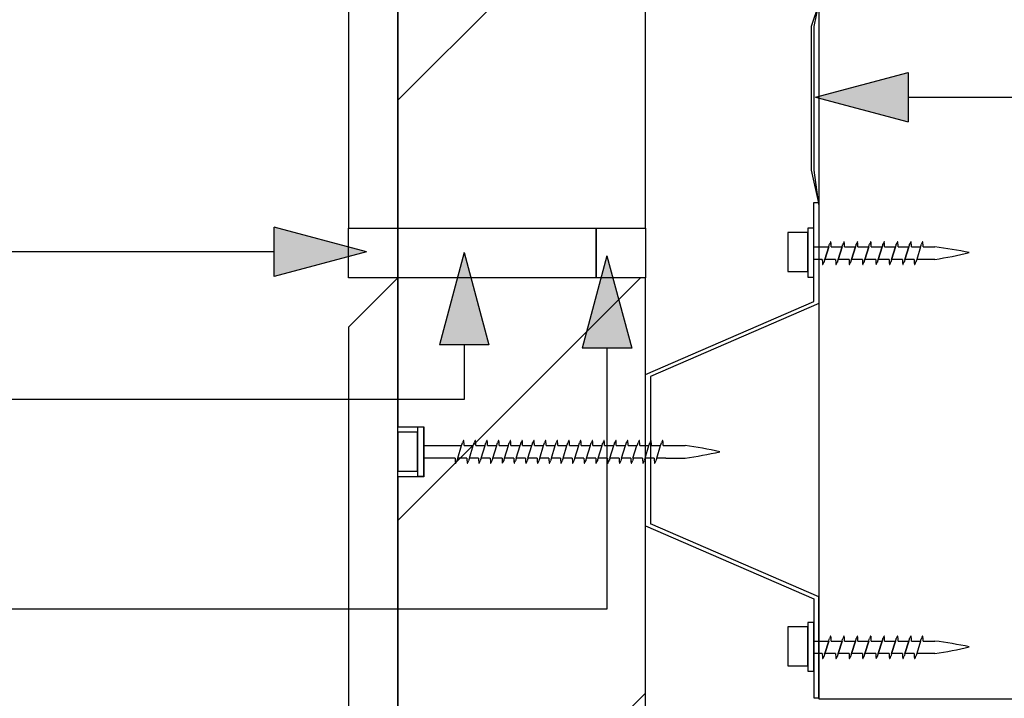
# Model space of a CAD drawing. Extents: x 10574 to 764340, y 22466 to 26450.
# Drawn here: x 611695 to 611894, y 22832 to 22969 of the extents above; entities that cross this region are included whole.
import ezdxf

# ---------------------------------------------------------------- set-up
doc = ezdxf.new("R2010")
doc.units = 0
doc.header["$MEASUREMENT"] = 0
doc.layers.add('CSR', color=7, linetype='Continuous')
doc.layers.add('CSR LABLES', color=7, linetype='Continuous')
pattern_1 = [(45, (599849.374, 0), (-42.42641, 42.42641), [])]

# ---------------------------------------------------------------- blocks, each defined once
blk = doc.blocks.new('Slab_111_2', base_point=(611856.45, 22832.07))
at = {"layer": 'CSR', "linetype": 'Continuous', "flags": 128}
blk.add_lwpolyline([(611856.45, 22832.07), (611946.45, 22832.07), (611946.45, 23087.07), (611877.6, 23087.07), (611869.79, 23106.23), (611863.1, 23067.91), (611856.45, 23084.25)], close=True, dxfattribs=at)
blk = doc.blocks.new('Slab_116_2', base_point=(611771.45, 23087.07))
at = {"layer": 'CSR', "linetype": 'Continuous'}
h = blk.add_hatch(dxfattribs=at)
h.set_pattern_fill('STUD_0002', color=256, style=0, pattern_type=2)
h.set_pattern_definition(pattern_1)
h.paths.add_polyline_path([(611771.45, 23087.07), (611771.45, 23027.11), (611776.69, 23027.11), (611776.69, 23017.02), (611771.45, 23017.02), (611771.45, 22927.07), (611821.45, 22927.07), (611821.45, 23087.07)], flags=0)
at = {"layer": 'CSR', "linetype": 'Continuous', "flags": 128}
blk.add_lwpolyline([(611771.45, 23087.07), (611771.45, 23027.11), (611776.69, 23027.11), (611776.69, 23017.02), (611771.45, 23017.02), (611771.45, 22927.07), (611821.45, 22927.07), (611821.45, 23087.07)], close=True, dxfattribs=at)
blk = doc.blocks.new('Slab_117_2', base_point=(611821.45, 22917.07))
at = {"layer": 'CSR', "linetype": 'Continuous'}
h = blk.add_hatch(dxfattribs=at)
h.set_pattern_fill('STUD_0002', color=256, style=0, pattern_type=2)
h.set_pattern_definition(pattern_1)
h.paths.add_polyline_path([(611821.45, 22917.07), (611771.45, 22917.07), (611771.45, 22886.99), (611776.69, 22886.99), (611776.69, 22876.9), (611771.45, 22876.9), (611771.45, 22719.72), (611776.69, 22719.72), (611776.69, 22709.63), (611771.45, 22709.63), (611771.45, 22617.07), (611821.45, 22621.44)], flags=0)
at = {"layer": 'CSR', "linetype": 'Continuous', "flags": 128}
blk.add_lwpolyline([(611821.45, 22917.07), (611771.45, 22917.07), (611771.45, 22886.99), (611776.69, 22886.99), (611776.69, 22876.9), (611771.45, 22876.9), (611771.45, 22719.72), (611776.69, 22719.72), (611776.69, 22709.63), (611771.45, 22709.63), (611771.45, 22617.07), (611821.45, 22621.44)], close=True, dxfattribs=at)
blk = doc.blocks.new('Slab_118_2', base_point=(611821.45, 22917.07))
at = {"layer": 'CSR', "linetype": 'Continuous', "flags": 128}
blk.add_lwpolyline([(611821.45, 22917.07), (611811.45, 22917.07), (611811.45, 22927.07), (611821.45, 22927.07)], close=True, dxfattribs=at)
blk = doc.blocks.new('Slab_119_2', base_point=(611811.45, 22917.07))
at = {"layer": 'CSR', "linetype": 'Continuous', "flags": 128}
blk.add_lwpolyline([(611811.45, 22917.07), (611771.45, 22917.07), (611771.45, 22927.07), (611811.45, 22927.07)], close=True, dxfattribs=at)
blk = doc.blocks.new('Slab_120_2', base_point=(611771.45, 22917.07))
at = {"layer": 'CSR', "linetype": 'Continuous', "flags": 128}
blk.add_lwpolyline([(611771.45, 22917.07), (611761.45, 22917.07), (611761.45, 22927.07), (611771.45, 22927.07)], close=True, dxfattribs=at)
blk = doc.blocks.new('Slab_121_2', base_point=(611771.45, 23087.07))
at = {"layer": 'CSR', "linetype": 'Continuous', "flags": 128}
blk.add_lwpolyline([(611771.45, 23087.07), (611761.45, 23087.07), (611761.45, 22927.07), (611771.45, 22927.07)], close=True, dxfattribs=at)
blk = doc.blocks.new('Slab_122_2', base_point=(611821.45, 22621.44))
at = {"layer": 'CSR', "linetype": 'Continuous', "flags": 128}
blk.add_lwpolyline([(611821.45, 22621.44), (611771.45, 22617.07), (611771.45, 22917.07), (611761.45, 22907.08), (611761.45, 22608.31), (611821.45, 22613.56)], close=True, dxfattribs=at)
blk = doc.blocks.new('Slab_132_2', base_point=(611854.91, 22938.81))
at = {"layer": 'CSR', "linetype": 'Continuous', "flags": 128}
blk.add_lwpolyline([(611854.91, 22938.81), (611856.45, 22931.9), (611855.51, 22938.81), (611855.51, 22967.8), (611856.45, 22972.39), (611854.91, 22967.8)], close=True, dxfattribs=at)
blk = doc.blocks.new('PolyLine_52_2', base_point=(611813.65, 22921.52))
at = {"layer": 'CSR LABLES', "linetype": 'Continuous'}
blk.add_hatch(color=256, dxfattribs=at).paths.add_polyline_path([(611813.65, 22921.52), (611818.65, 22902.86), (611808.65, 22902.86)], flags=0)
for p, q in [((611813.65, 22921.52), (611808.65, 22902.86)), ((611813.65, 22921.52), (611818.65, 22902.86)), ((611818.65, 22902.86), (611808.65, 22902.86))]:
    blk.add_line(p, q, dxfattribs=at)
at = {"layer": 'CSR LABLES', "linetype": 'Continuous', "flags": 128}
blk.add_lwpolyline([(611813.65, 22902.86), (611813.65, 22850.17), (611478.85, 22850.17)], dxfattribs=at)
blk = doc.blocks.new('PolyLine_53_2', base_point=(611784.84, 22922.21))
at = {"layer": 'CSR LABLES', "linetype": 'Continuous'}
blk.add_hatch(color=256, dxfattribs=at).paths.add_polyline_path([(611784.84, 22922.21), (611789.84, 22903.55), (611779.84, 22903.55)], flags=0)
for p, q in [((611784.84, 22922.21), (611779.84, 22903.55)), ((611784.84, 22922.21), (611789.84, 22903.55)), ((611789.84, 22903.55), (611779.84, 22903.55))]:
    blk.add_line(p, q, dxfattribs=at)
at = {"layer": 'CSR LABLES', "linetype": 'Continuous', "flags": 128}
blk.add_lwpolyline([(611784.84, 22903.55), (611784.84, 22892.49), (611486.76, 22892.49)], dxfattribs=at)
blk = doc.blocks.new('PolyLine_54_2', base_point=(611765.12, 22922.32))
at = {"layer": 'CSR LABLES', "linetype": 'Continuous'}
blk.add_hatch(color=256, dxfattribs=at).paths.add_polyline_path([(611765.12, 22922.32), (611746.46, 22917.32), (611746.46, 22927.32)], flags=0)
for p, q in [((611765.12, 22922.32), (611746.46, 22927.32)), ((611746.46, 22917.32), (611746.46, 22927.32)), ((611765.12, 22922.32), (611746.46, 22917.32))]:
    blk.add_line(p, q, dxfattribs=at)
at = {"layer": 'CSR LABLES', "linetype": 'Continuous', "flags": 128}
blk.add_lwpolyline([(611746.46, 22922.32), (611728.66, 22922.32), (611523.1, 22922.32)], dxfattribs=at)
blk = doc.blocks.new('PolyLine_63_2', base_point=(611855.79, 22953.57))
at = {"layer": 'CSR LABLES', "linetype": 'Continuous'}
blk.add_hatch(color=256, dxfattribs=at).paths.add_polyline_path([(611855.79, 22953.57), (611874.45, 22958.57), (611874.45, 22948.57)], flags=0)
for p, q in [((611855.79, 22953.57), (611874.45, 22958.57)), ((611874.45, 22958.57), (611874.45, 22948.57)), ((611855.79, 22953.57), (611874.45, 22948.57))]:
    blk.add_line(p, q, dxfattribs=at)
at = {"layer": 'CSR LABLES', "linetype": 'Continuous', "flags": 128}
blk.add_lwpolyline([(611874.45, 22953.57), (611901.35, 22953.57), (612024.87, 22953.57)], dxfattribs=at)

msp = doc.modelspace()

# ---------------------------------------------------------------- linework, layer by layer
at = {"layer": 'CSR', "linetype": 'Continuous'}
for p, q in [((611855.45, 22932.27), (611856.45, 22932.27)), ((611855.45, 22912.27), (611855.45, 22932.27)), ((611856.45, 22932.27), (611856.45, 22911.86)), ((611850.21, 22926.22), (611850.21, 22918.36)), ((611854.2, 22926.22), (611850.21, 22926.22)), ((611855.45, 22927.11), (611854.2, 22927.11)), ((611854.2, 22927.11), (611854.2, 22917.23)), ((611854.2, 22918.36), (611854.2, 22926.22)), ((611855.45, 22917.23), (611855.45, 22927.11)), ((611855.45, 22920.8), (611855.45, 22923.34)), ((611855.45, 22923.34), (611858.44, 22923.34)), ((611857.65, 22920.8), (611858.44, 22923.34)), ((611858.44, 22923.34), (611857.65, 22920.8)), ((611858.44, 22923.34), (611858.55, 22923.7)), ((611858.55, 22923.7), (611858.59, 22923.85)), ((611858.94, 22923.34), (611861.13, 22923.34)), ((611861.13, 22923.34), (611860.34, 22920.8)), ((611860.34, 22920.8), (611861.13, 22923.34)), ((611861.13, 22923.34), (611861.24, 22923.7)), ((611861.24, 22923.7), (611861.29, 22923.85)), ((611861.64, 22923.34), (611863.83, 22923.34)), ((611863.83, 22923.34), (611863.04, 22920.8)), ((611863.04, 22920.8), (611863.83, 22923.34)), ((611863.83, 22923.34), (611863.94, 22923.7)), ((611863.94, 22923.7), (611863.98, 22923.85)), ((611864.33, 22923.34), (611866.52, 22923.34)), ((611866.52, 22923.34), (611865.73, 22920.8)), ((611865.73, 22920.8), (611866.52, 22923.34)), ((611866.52, 22923.34), (611866.63, 22923.7)), ((611866.63, 22923.7), (611866.68, 22923.85)), ((611867.02, 22923.34), (611869.21, 22923.34)), ((611869.21, 22923.34), (611868.43, 22920.8)), ((611868.43, 22920.8), (611869.21, 22923.34)), ((611869.21, 22923.34), (611869.33, 22923.7)), ((611869.33, 22923.7), (611869.37, 22923.85)), ((611869.72, 22923.34), (611871.92, 22923.34)), ((611871.92, 22923.34), (611871.13, 22920.8)), ((611871.13, 22920.8), (611871.92, 22923.34)), ((611871.92, 22923.34), (611872.03, 22923.7)), ((611872.03, 22923.7), (611872.08, 22923.85)), ((611872.42, 22923.34), (611874.61, 22923.34)), ((611873.83, 22920.8), (611874.61, 22923.34)), ((611874.61, 22923.34), (611873.83, 22920.8)), ((611874.61, 22923.34), (611874.73, 22923.7)), ((611874.73, 22923.7), (611874.77, 22923.85)), ((611875.12, 22923.34), (611876.98, 22923.34)), ((611876.98, 22923.34), (611876.19, 22920.8)), ((611876.98, 22923.34), (611877.09, 22923.7)), ((611877.09, 22923.7), (611877.14, 22923.85)), ((611877.48, 22923.34), (611879.84, 22923.34)), ((611857.14, 22920.8), (611855.45, 22920.8)), ((611857.53, 22920.42), (611857.48, 22920.27)), ((611857.65, 22920.8), (611857.53, 22920.42)), ((611859.83, 22920.8), (611857.65, 22920.8)), ((611860.23, 22920.42), (611860.18, 22920.27)), ((611860.34, 22920.8), (611860.23, 22920.42)), ((611862.53, 22920.8), (611860.34, 22920.8)), ((611862.92, 22920.42), (611862.87, 22920.27)), ((611863.04, 22920.8), (611862.92, 22920.42)), ((611865.22, 22920.8), (611863.04, 22920.8)), ((611865.62, 22920.42), (611865.57, 22920.27)), ((611865.73, 22920.8), (611865.62, 22920.42)), ((611867.92, 22920.8), (611865.73, 22920.8)), ((611868.31, 22920.42), (611868.26, 22920.27)), ((611868.43, 22920.8), (611868.31, 22920.42)), ((611870.62, 22920.8), (611868.43, 22920.8)), ((611871.02, 22920.42), (611870.97, 22920.27)), ((611871.13, 22920.8), (611871.02, 22920.42)), ((611873.32, 22920.8), (611871.13, 22920.8)), ((611873.71, 22920.42), (611873.66, 22920.27)), ((611873.83, 22920.8), (611873.71, 22920.42)), ((611875.68, 22920.8), (611873.83, 22920.8)), ((611876.08, 22920.42), (611876.03, 22920.27)), ((611876.19, 22920.8), (611876.08, 22920.42)), ((611879.84, 22920.8), (611876.19, 22920.8)), ((611850.21, 22918.36), (611854.2, 22918.36)), ((611821.45, 22917.07), (611761.45, 22917.07)), ((611854.2, 22917.23), (611855.45, 22917.23)), ((611821.45, 22897.54), (611855.45, 22912.27)), ((611856.45, 22911.86), (611822.45, 22897.13)), ((611821.45, 22882.17), (611821.45, 22897.54)), ((611822.45, 22897.13), (611822.45, 22882.17)), ((611776.69, 22886.89), (611775.44, 22886.89)), ((611775.44, 22886.89), (611775.44, 22877.01)), ((611776.69, 22877.01), (611776.69, 22886.89)), ((611771.45, 22878.02), (611771.45, 22885.88)), ((611775.44, 22885.88), (611771.45, 22885.88)), ((611771.45, 22885.88), (611771.45, 22878.14)), ((611775.44, 22878.14), (611775.44, 22886)), ((611776.69, 22880.7), (611776.69, 22883.24)), ((611776.69, 22883.22), (611776.69, 22880.28)), ((611776.69, 22883.22), (611784.31, 22883.22)), ((611776.69, 22880.58), (611776.69, 22883.12)), ((611783.53, 22880.68), (611784.31, 22883.22)), ((611784.31, 22883.22), (611784.42, 22883.58)), ((611784.42, 22883.58), (611784.47, 22883.73)), ((611784.82, 22883.22), (611786.68, 22883.22)), ((611785.89, 22880.68), (611786.68, 22883.22)), ((611786.68, 22883.22), (611786.79, 22883.58)), ((611786.79, 22883.58), (611786.84, 22883.73)), ((611787.18, 22883.22), (611789.04, 22883.22)), ((611788.25, 22880.68), (611789.04, 22883.22)), ((611789.04, 22883.22), (611789.15, 22883.58)), ((611789.15, 22883.58), (611789.2, 22883.73)), ((611789.55, 22883.22), (611791.4, 22883.22)), ((611790.62, 22880.68), (611791.4, 22883.22)), ((611791.4, 22883.22), (611791.52, 22883.58)), ((611791.52, 22883.58), (611791.56, 22883.73)), ((611791.91, 22883.22), (611793.77, 22883.22)), ((611792.98, 22880.68), (611793.77, 22883.22)), ((611793.77, 22883.22), (611793.88, 22883.58)), ((611793.88, 22883.58), (611793.93, 22883.73)), ((611794.27, 22883.22), (611796.13, 22883.22)), ((611795.35, 22880.68), (611796.13, 22883.22)), ((611796.13, 22883.22), (611796.24, 22883.58)), ((611796.24, 22883.58), (611796.29, 22883.73)), ((611796.64, 22883.22), (611798.5, 22883.22)), ((611797.71, 22880.68), (611798.5, 22883.22)), ((611798.5, 22883.22), (611798.61, 22883.58)), ((611798.61, 22883.58), (611798.66, 22883.73)), ((611799, 22883.22), (611800.86, 22883.22)), ((611800.08, 22880.68), (611800.86, 22883.22)), ((611800.86, 22883.22), (611800.97, 22883.58)), ((611800.97, 22883.58), (611801.02, 22883.73)), ((611801.37, 22883.22), (611803.23, 22883.22)), ((611802.44, 22880.68), (611803.23, 22883.22)), ((611803.23, 22883.22), (611803.34, 22883.58)), ((611803.34, 22883.58), (611803.38, 22883.73)), ((611803.73, 22883.22), (611805.59, 22883.22)), ((611804.79, 22880.68), (611805.58, 22883.22)), ((611805.59, 22883.22), (611805.7, 22883.58)), ((611805.7, 22883.58), (611805.75, 22883.73)), ((611806.09, 22883.22), (611807.95, 22883.22)), ((611807.17, 22880.68), (611807.95, 22883.22)), ((611807.95, 22883.22), (611808.07, 22883.58)), ((611808.07, 22883.58), (611808.11, 22883.73)), ((611808.46, 22883.22), (611810.32, 22883.22)), ((611809.53, 22880.68), (611810.32, 22883.22)), ((611810.32, 22883.22), (611810.43, 22883.58)), ((611810.43, 22883.58), (611810.48, 22883.73)), ((611810.82, 22883.22), (611812.68, 22883.22)), ((611811.9, 22880.68), (611812.68, 22883.22)), ((611812.68, 22883.22), (611812.79, 22883.58)), ((611812.79, 22883.58), (611812.84, 22883.73)), ((611813.19, 22883.22), (611815.05, 22883.22)), ((611814.26, 22880.68), (611815.05, 22883.22)), ((611815.05, 22883.22), (611815.16, 22883.58)), ((611815.16, 22883.58), (611815.21, 22883.73)), ((611815.55, 22883.22), (611817.41, 22883.22)), ((611816.62, 22880.68), (611817.41, 22883.22)), ((611817.41, 22883.22), (611817.52, 22883.58)), ((611817.52, 22883.58), (611817.57, 22883.73)), ((611817.92, 22883.22), (611819.77, 22883.22)), ((611818.89, 22880.68), (611819.68, 22883.22)), ((611819.77, 22883.22), (611819.89, 22883.58)), ((611819.89, 22883.58), (611819.93, 22883.73)), ((611820.28, 22883.22), (611822.14, 22883.22)), ((611821.35, 22880.68), (611822.14, 22883.22)), ((611821.45, 22866.99), (611821.45, 22882.17)), ((611822.14, 22883.22), (611822.25, 22883.58)), ((611822.25, 22883.58), (611822.3, 22883.73)), ((611822.45, 22882.17), (611822.45, 22867.41)), ((611822.64, 22883.22), (611824.5, 22883.22)), ((611823.72, 22880.68), (611824.5, 22883.22)), ((611824.5, 22883.22), (611824.61, 22883.58)), ((611824.61, 22883.58), (611824.66, 22883.73)), ((611825.01, 22883.22), (611829.46, 22883.22)), ((611783.02, 22880.68), (611776.69, 22880.68)), ((611783.41, 22880.3), (611783.36, 22880.15)), ((611783.53, 22880.68), (611783.41, 22880.3)), ((611785.38, 22880.68), (611783.53, 22880.68)), ((611785.77, 22880.3), (611785.73, 22880.15)), ((611785.89, 22880.68), (611785.77, 22880.3)), ((611787.74, 22880.68), (611785.89, 22880.68)), ((611788.14, 22880.3), (611788.09, 22880.15)), ((611788.25, 22880.68), (611788.14, 22880.3)), ((611790.11, 22880.68), (611788.25, 22880.68)), ((611790.5, 22880.3), (611790.45, 22880.15)), ((611790.62, 22880.68), (611790.5, 22880.3)), ((611792.47, 22880.68), (611790.62, 22880.68)), ((611792.87, 22880.3), (611792.82, 22880.15)), ((611792.98, 22880.68), (611792.87, 22880.3)), ((611794.84, 22880.68), (611792.98, 22880.68)), ((611795.23, 22880.3), (611795.18, 22880.15)), ((611795.35, 22880.68), (611795.23, 22880.3)), ((611797.2, 22880.68), (611795.35, 22880.68)), ((611797.59, 22880.3), (611797.55, 22880.15)), ((611797.71, 22880.68), (611797.59, 22880.3)), ((611799.57, 22880.68), (611797.71, 22880.68)), ((611799.96, 22880.3), (611799.91, 22880.15)), ((611800.08, 22880.68), (611799.96, 22880.3)), ((611801.93, 22880.68), (611800.08, 22880.68)), ((611802.32, 22880.3), (611802.27, 22880.15)), ((611802.44, 22880.68), (611802.32, 22880.3)), ((611804.29, 22880.68), (611802.44, 22880.68)), ((611804.69, 22880.3), (611804.64, 22880.15)), ((611804.8, 22880.68), (611804.69, 22880.3)), ((611806.66, 22880.68), (611804.8, 22880.68)), ((611807.05, 22880.3), (611807, 22880.15)), ((611807.17, 22880.68), (611807.05, 22880.3)), ((611809.02, 22880.68), (611807.17, 22880.68)), ((611809.41, 22880.3), (611809.37, 22880.15)), ((611809.53, 22880.68), (611809.41, 22880.3)), ((611811.39, 22880.68), (611809.53, 22880.68)), ((611811.78, 22880.3), (611811.73, 22880.15)), ((611811.9, 22880.68), (611811.78, 22880.3)), ((611813.75, 22880.68), (611811.9, 22880.68)), ((611814.14, 22880.3), (611814.1, 22880.15)), ((611814.26, 22880.68), (611814.14, 22880.3)), ((611816.11, 22880.68), (611814.26, 22880.68)), ((611816.51, 22880.3), (611816.46, 22880.15)), ((611816.62, 22880.68), (611816.51, 22880.3)), ((611818.48, 22880.68), (611816.62, 22880.68)), ((611818.87, 22880.3), (611818.82, 22880.15)), ((611818.99, 22880.68), (611818.87, 22880.3)), ((611820.84, 22880.68), (611818.99, 22880.68)), ((611821.24, 22880.3), (611821.19, 22880.15)), ((611821.35, 22880.68), (611821.24, 22880.3)), ((611823.21, 22880.68), (611821.35, 22880.68)), ((611823.6, 22880.3), (611823.55, 22880.15)), ((611823.72, 22880.68), (611823.6, 22880.3)), ((611825.57, 22880.68), (611823.72, 22880.68)), ((611825.57, 22880.68), (611829.46, 22880.68)), ((611776.44, 22876.9), (611771.44, 22876.9)), ((611771.45, 22878.02), (611775.44, 22878.02)), ((611775.44, 22877.01), (611776.69, 22877.01)), ((611821.45, 22866.99), (611855.45, 22852.27)), ((611856.45, 22852.68), (611822.45, 22867.41)), ((611856.45, 22832.27), (611856.45, 22852.68)), ((611855.45, 22852.27), (611855.45, 22832.27)), ((611850.21, 22846.62), (611850.21, 22838.76)), ((611854.2, 22846.62), (611850.21, 22846.62)), ((611855.45, 22847.51), (611854.2, 22847.51)), ((611854.2, 22847.51), (611854.2, 22837.63)), ((611854.2, 22838.76), (611854.2, 22846.62)), ((611855.45, 22837.63), (611855.45, 22847.51)), ((611855.45, 22841.2), (611855.45, 22843.74)), ((611855.45, 22843.74), (611858.44, 22843.74)), ((611857.65, 22841.2), (611858.44, 22843.74)), ((611858.44, 22843.74), (611857.65, 22841.2)), ((611858.44, 22843.74), (611858.55, 22844.1)), ((611858.55, 22844.1), (611858.59, 22844.25)), ((611858.94, 22843.74), (611861.13, 22843.74)), ((611861.13, 22843.74), (611860.34, 22841.2)), ((611860.34, 22841.2), (611861.13, 22843.74)), ((611861.13, 22843.74), (611861.24, 22844.1)), ((611861.24, 22844.1), (611861.29, 22844.25)), ((611861.64, 22843.74), (611863.83, 22843.74)), ((611863.83, 22843.74), (611863.04, 22841.2)), ((611863.04, 22841.2), (611863.83, 22843.74)), ((611863.83, 22843.74), (611863.94, 22844.1)), ((611863.94, 22844.1), (611863.98, 22844.25)), ((611864.33, 22843.74), (611866.52, 22843.74)), ((611866.52, 22843.74), (611865.73, 22841.2)), ((611865.73, 22841.2), (611866.52, 22843.74)), ((611866.52, 22843.74), (611866.63, 22844.1)), ((611866.63, 22844.1), (611866.68, 22844.25)), ((611867.02, 22843.74), (611869.21, 22843.74)), ((611869.21, 22843.74), (611868.43, 22841.2)), ((611868.43, 22841.2), (611869.21, 22843.74)), ((611869.21, 22843.74), (611869.33, 22844.1)), ((611869.33, 22844.1), (611869.37, 22844.25)), ((611869.72, 22843.74), (611871.92, 22843.74)), ((611871.92, 22843.74), (611871.13, 22841.2)), ((611871.13, 22841.2), (611871.92, 22843.74)), ((611871.92, 22843.74), (611872.03, 22844.1)), ((611872.03, 22844.1), (611872.08, 22844.25)), ((611872.42, 22843.74), (611874.61, 22843.74)), ((611873.83, 22841.2), (611874.61, 22843.74)), ((611874.61, 22843.74), (611873.83, 22841.2)), ((611874.61, 22843.74), (611874.73, 22844.1)), ((611874.73, 22844.1), (611874.77, 22844.25)), ((611875.12, 22843.74), (611876.98, 22843.74)), ((611876.98, 22843.74), (611876.19, 22841.2)), ((611876.98, 22843.74), (611877.09, 22844.1)), ((611877.09, 22844.1), (611877.14, 22844.25)), ((611877.48, 22843.74), (611879.84, 22843.74)), ((611857.14, 22841.2), (611855.45, 22841.2)), ((611857.53, 22840.82), (611857.48, 22840.67)), ((611857.65, 22841.2), (611857.53, 22840.82)), ((611859.83, 22841.2), (611857.65, 22841.2)), ((611860.23, 22840.82), (611860.18, 22840.67)), ((611860.34, 22841.2), (611860.23, 22840.82)), ((611862.53, 22841.2), (611860.34, 22841.2)), ((611862.92, 22840.82), (611862.87, 22840.67)), ((611863.04, 22841.2), (611862.92, 22840.82)), ((611865.22, 22841.2), (611863.04, 22841.2)), ((611865.62, 22840.82), (611865.57, 22840.67)), ((611865.73, 22841.2), (611865.62, 22840.82)), ((611867.92, 22841.2), (611865.73, 22841.2)), ((611868.31, 22840.82), (611868.26, 22840.67)), ((611868.43, 22841.2), (611868.31, 22840.82)), ((611870.62, 22841.2), (611868.43, 22841.2)), ((611871.02, 22840.82), (611870.97, 22840.67)), ((611871.13, 22841.2), (611871.02, 22840.82)), ((611873.32, 22841.2), (611871.13, 22841.2)), ((611873.71, 22840.82), (611873.66, 22840.67)), ((611873.83, 22841.2), (611873.71, 22840.82)), ((611875.68, 22841.2), (611873.83, 22841.2)), ((611876.08, 22840.82), (611876.03, 22840.67)), ((611876.19, 22841.2), (611876.08, 22840.82)), ((611879.84, 22841.2), (611876.19, 22841.2)), ((611850.21, 22838.76), (611854.2, 22838.76)), ((611854.2, 22837.63), (611855.45, 22837.63)), ((611855.45, 22832.27), (611856.45, 22832.27))]:
    msp.add_line(p, q, dxfattribs=at)
for centre, radius, start, end in [((611861.03, 22923.01), 2.57, 149.3307, 160.9897), ((611858.85, 22924.3), 0.0399, 33.5266, 146.4734), ((611853.61, 22923.51), 5.33, 358.1532, 8.7923), ((611863.72, 22923.01), 2.57, 149.3307, 160.9897), ((611861.54, 22924.3), 0.0399, 33.5266, 146.4734), ((611856.31, 22923.51), 5.33, 358.1532, 8.7923), ((611866.42, 22923.01), 2.57, 149.3307, 160.9897), ((611864.24, 22924.3), 0.0399, 33.5266, 146.4734), ((611859, 22923.51), 5.33, 358.1532, 8.7923), ((611869.11, 22923.01), 2.57, 149.3307, 160.9897), ((611866.93, 22924.3), 0.0399, 33.5266, 146.4734), ((611861.7, 22923.51), 5.33, 358.1532, 8.7923), ((611871.81, 22923.01), 2.57, 149.3307, 160.9897), ((611869.63, 22924.3), 0.0399, 33.5266, 146.4734), ((611864.39, 22923.51), 5.33, 358.1532, 8.7923), ((611874.51, 22923.01), 2.57, 149.3307, 160.9897), ((611872.33, 22924.3), 0.0399, 33.5266, 146.4734), ((611867.1, 22923.51), 5.33, 358.1532, 8.7923), ((611877.2, 22923.01), 2.57, 149.3307, 160.9897), ((611875.03, 22924.3), 0.0399, 33.5266, 146.4734), ((611869.79, 22923.51), 5.33, 358.1532, 8.7923), ((611879.57, 22923.01), 2.57, 149.3307, 160.9897), ((611877.39, 22924.3), 0.0399, 33.5266, 146.4734), ((611872.15, 22923.51), 5.33, 358.1532, 8.7923), ((611867.22, 22826.65), 97.51, 78.4051, 82.5671), ((611868.17, 22999.01), 79.07, 278.484, 283.6422), ((611862.47, 22920.61), 5.33, 177.958, 188.7923), ((611855.05, 22921.11), 2.57, 329.3307, 340.9897), ((611865.16, 22920.61), 5.33, 177.958, 188.7923), ((611857.75, 22921.11), 2.57, 329.3307, 340.9897), ((611867.86, 22920.61), 5.33, 177.958, 188.7923), ((611860.44, 22921.11), 2.57, 329.3307, 340.9897), ((611870.55, 22920.61), 5.33, 177.958, 188.7923), ((611863.14, 22921.11), 2.57, 329.3307, 340.9897), ((611873.25, 22920.61), 5.33, 177.958, 188.7923), ((611865.83, 22921.11), 2.57, 329.3307, 340.9897), ((611875.95, 22920.61), 5.33, 177.958, 188.7923), ((611868.54, 22921.11), 2.57, 329.3307, 340.9897), ((611878.65, 22920.61), 5.33, 177.958, 188.7923), ((611871.23, 22921.11), 2.57, 329.3307, 340.9897), ((611881.01, 22920.61), 5.33, 177.958, 188.7923), ((611873.6, 22921.11), 2.57, 329.3307, 340.9897), ((611857.23, 22919.82), 0.0399, 213.5266, 326.4734), ((611859.93, 22919.82), 0.0399, 213.5266, 326.4734), ((611862.62, 22919.82), 0.0399, 213.5266, 326.4734), ((611865.32, 22919.82), 0.0399, 213.5266, 326.4734), ((611868.01, 22919.82), 0.0399, 213.5266, 326.4734), ((611870.72, 22919.82), 0.0399, 213.5266, 326.4734), ((611873.41, 22919.82), 0.0399, 213.5266, 326.4734), ((611875.78, 22919.82), 0.0399, 213.5266, 326.4734), ((611786.9, 22882.89), 2.57, 149.3307, 160.9897), ((611784.72, 22884.18), 0.0399, 33.5266, 146.4734), ((611779.49, 22883.39), 5.33, 358.1532, 8.7923), ((611789.27, 22882.89), 2.57, 149.3307, 160.9897), ((611787.09, 22884.18), 0.0399, 33.5266, 146.4734), ((611781.85, 22883.39), 5.33, 358.1532, 8.7923), ((611791.63, 22882.89), 2.57, 149.3307, 160.9897), ((611789.45, 22884.18), 0.0399, 33.5266, 146.4734), ((611784.22, 22883.39), 5.33, 358.1532, 8.7923), ((611793.99, 22882.89), 2.57, 149.3307, 160.9897), ((611791.82, 22884.18), 0.0399, 33.5266, 146.4734), ((611786.58, 22883.39), 5.33, 358.1532, 8.7923), ((611796.36, 22882.89), 2.57, 149.3307, 160.9897), ((611794.18, 22884.18), 0.0399, 33.5266, 146.4734), ((611788.94, 22883.39), 5.33, 358.1532, 8.7923), ((611798.72, 22882.89), 2.57, 149.3307, 160.9897), ((611796.54, 22884.18), 0.0399, 33.5266, 146.4734), ((611791.31, 22883.39), 5.33, 358.1532, 8.7923), ((611801.09, 22882.89), 2.57, 149.3307, 160.9897), ((611798.91, 22884.18), 0.0399, 33.5266, 146.4734), ((611793.67, 22883.39), 5.33, 358.1532, 8.7923), ((611803.45, 22882.89), 2.57, 149.3307, 160.9897), ((611801.27, 22884.18), 0.0399, 33.5266, 146.4734), ((611796.04, 22883.39), 5.33, 358.1532, 8.7923), ((611805.82, 22882.89), 2.57, 149.3307, 160.9897), ((611803.64, 22884.18), 0.0399, 33.5266, 146.4734), ((611798.4, 22883.39), 5.33, 358.1532, 8.7923), ((611808.18, 22882.89), 2.57, 149.3307, 160.9897), ((611806, 22884.18), 0.0399, 33.5266, 146.4734), ((611800.77, 22883.39), 5.33, 358.1532, 8.7923), ((611810.54, 22882.89), 2.57, 149.3307, 160.9897), ((611808.37, 22884.18), 0.0399, 33.5266, 146.4734), ((611803.13, 22883.39), 5.33, 358.1532, 8.7923), ((611812.91, 22882.89), 2.57, 149.3307, 160.9897), ((611810.73, 22884.18), 0.0399, 33.5266, 146.4734), ((611805.49, 22883.39), 5.33, 358.1532, 8.7923), ((611815.27, 22882.89), 2.57, 149.3307, 160.9897), ((611813.09, 22884.18), 0.0399, 33.5266, 146.4734), ((611807.86, 22883.39), 5.33, 358.1532, 8.7923), ((611817.64, 22882.89), 2.57, 149.3307, 160.9897), ((611815.46, 22884.18), 0.0399, 33.5266, 146.4734), ((611810.22, 22883.39), 5.33, 358.1532, 8.7923), ((611820, 22882.89), 2.57, 149.3307, 160.9897), ((611817.82, 22884.18), 0.0399, 33.5266, 146.4734), ((611812.59, 22883.39), 5.33, 358.1532, 8.7923), ((611822.36, 22882.89), 2.57, 149.3307, 160.9897), ((611820.19, 22884.18), 0.0399, 33.5266, 146.4734), ((611814.95, 22883.39), 5.33, 358.1532, 8.7923), ((611824.73, 22882.89), 2.57, 149.3307, 160.9897), ((611822.55, 22884.18), 0.0399, 33.5266, 146.4734), ((611817.31, 22883.39), 5.33, 358.1532, 8.7923), ((611827.09, 22882.89), 2.57, 149.3307, 160.9897), ((611824.91, 22884.18), 0.0399, 33.5266, 146.4734), ((611819.68, 22883.39), 5.33, 358.1532, 8.7923), ((611815.51, 22786.48), 97.74, 77.6286, 81.7906), ((611788.34, 22880.49), 5.33, 177.958, 188.7923), ((611790.71, 22880.49), 5.33, 177.958, 188.7923), ((611793.07, 22880.49), 5.33, 177.958, 188.7923), ((611795.44, 22880.49), 5.33, 177.958, 188.7923), ((611797.8, 22880.49), 5.33, 177.958, 188.7923), ((611800.17, 22880.49), 5.33, 177.958, 188.7923), ((611802.53, 22880.49), 5.33, 177.958, 188.7923), ((611804.89, 22880.49), 5.33, 177.958, 188.7923), ((611807.26, 22880.49), 5.33, 177.958, 188.7923), ((611809.62, 22880.49), 5.33, 177.958, 188.7923), ((611811.99, 22880.49), 5.33, 177.958, 188.7923), ((611814.35, 22880.49), 5.33, 177.958, 188.7923), ((611816.71, 22880.49), 5.33, 177.958, 188.7923), ((611819.08, 22880.49), 5.33, 177.958, 188.7923), ((611821.44, 22880.49), 5.33, 177.958, 188.7923), ((611823.81, 22880.49), 5.33, 177.958, 188.7923), ((611826.17, 22880.49), 5.33, 177.958, 188.7923), ((611828.54, 22880.49), 5.33, 177.958, 188.7923), ((611818.88, 22958.84), 78.87, 277.7113, 282.8694), ((611783.11, 22879.7), 0.0399, 213.5266, 326.4734), ((611780.93, 22880.99), 2.57, 329.3307, 340.9897), ((611785.47, 22879.7), 0.0399, 213.5266, 326.4734), ((611783.29, 22880.99), 2.57, 329.3307, 340.9897), ((611787.84, 22879.7), 0.0399, 213.5266, 326.4734), ((611785.66, 22880.99), 2.57, 329.3307, 340.9897), ((611790.2, 22879.7), 0.0399, 213.5266, 326.4734), ((611788.02, 22880.99), 2.57, 329.3307, 340.9897), ((611792.57, 22879.7), 0.0399, 213.5266, 326.4734), ((611790.39, 22880.99), 2.57, 329.3307, 340.9897), ((611794.93, 22879.7), 0.0399, 213.5266, 326.4734), ((611792.75, 22880.99), 2.57, 329.3307, 340.9897), ((611797.29, 22879.7), 0.0399, 213.5266, 326.4734), ((611795.12, 22880.99), 2.57, 329.3307, 340.9897), ((611799.66, 22879.7), 0.0399, 213.5266, 326.4734), ((611797.48, 22880.99), 2.57, 329.3307, 340.9897), ((611802.02, 22879.7), 0.0399, 213.5266, 326.4734), ((611799.84, 22880.99), 2.57, 329.3307, 340.9897), ((611804.39, 22879.7), 0.0399, 213.5266, 326.4734), ((611802.21, 22880.99), 2.57, 329.3307, 340.9897), ((611806.75, 22879.7), 0.0399, 213.5266, 326.4734), ((611804.57, 22880.99), 2.57, 329.3307, 340.9897), ((611809.11, 22879.7), 0.0399, 213.5266, 326.4734), ((611806.94, 22880.99), 2.57, 329.3307, 340.9897), ((611811.48, 22879.7), 0.0399, 213.5266, 326.4734), ((611809.3, 22880.99), 2.57, 329.3307, 340.9897), ((611813.84, 22879.7), 0.0399, 213.5266, 326.4734), ((611811.66, 22880.99), 2.57, 329.3307, 340.9897), ((611816.21, 22879.7), 0.0399, 213.5266, 326.4734), ((611814.03, 22880.99), 2.57, 329.3307, 340.9897), ((611818.57, 22879.7), 0.0399, 213.5266, 326.4734), ((611816.39, 22880.99), 2.57, 329.3307, 340.9897), ((611820.94, 22879.7), 0.0399, 213.5266, 326.4734), ((611818.76, 22880.99), 2.57, 329.3307, 340.9897), ((611823.3, 22879.7), 0.0399, 213.5266, 326.4734), ((611821.12, 22880.99), 2.57, 329.3307, 340.9897), ((611861.03, 22843.41), 2.57, 149.3307, 160.9897), ((611858.85, 22844.7), 0.0399, 33.5266, 146.4734), ((611853.61, 22843.91), 5.33, 358.1532, 8.7923), ((611863.72, 22843.41), 2.57, 149.3307, 160.9897), ((611861.54, 22844.7), 0.0399, 33.5266, 146.4734), ((611856.31, 22843.91), 5.33, 358.1532, 8.7923), ((611866.42, 22843.41), 2.57, 149.3307, 160.9897), ((611864.24, 22844.7), 0.0399, 33.5266, 146.4734), ((611859, 22843.91), 5.33, 358.1532, 8.7923), ((611869.11, 22843.41), 2.57, 149.3307, 160.9897), ((611866.93, 22844.7), 0.0399, 33.5266, 146.4734), ((611861.7, 22843.91), 5.33, 358.1532, 8.7923), ((611871.81, 22843.41), 2.57, 149.3307, 160.9897), ((611869.63, 22844.7), 0.0399, 33.5266, 146.4734), ((611864.39, 22843.91), 5.33, 358.1532, 8.7923), ((611874.51, 22843.41), 2.57, 149.3307, 160.9897), ((611872.33, 22844.7), 0.0399, 33.5266, 146.4734), ((611867.1, 22843.91), 5.33, 358.1532, 8.7923), ((611877.2, 22843.41), 2.57, 149.3307, 160.9897), ((611875.03, 22844.7), 0.0399, 33.5266, 146.4734), ((611869.79, 22843.91), 5.33, 358.1532, 8.7923), ((611879.57, 22843.41), 2.57, 149.3307, 160.9897), ((611877.39, 22844.7), 0.0399, 33.5266, 146.4734), ((611872.15, 22843.91), 5.33, 358.1532, 8.7923), ((611867.22, 22747.05), 97.51, 78.4051, 82.5671), ((611868.17, 22919.41), 79.07, 278.484, 283.6422), ((611862.47, 22841.01), 5.33, 177.958, 188.7923), ((611855.05, 22841.51), 2.57, 329.3307, 340.9897), ((611865.16, 22841.01), 5.33, 177.958, 188.7923), ((611857.75, 22841.51), 2.57, 329.3307, 340.9897), ((611867.86, 22841.01), 5.33, 177.958, 188.7923), ((611860.44, 22841.51), 2.57, 329.3307, 340.9897), ((611870.55, 22841.01), 5.33, 177.958, 188.7923), ((611863.14, 22841.51), 2.57, 329.3307, 340.9897), ((611873.25, 22841.01), 5.33, 177.958, 188.7923), ((611865.83, 22841.51), 2.57, 329.3307, 340.9897), ((611875.95, 22841.01), 5.33, 177.958, 188.7923), ((611868.54, 22841.51), 2.57, 329.3307, 340.9897), ((611878.65, 22841.01), 5.33, 177.958, 188.7923), ((611871.23, 22841.51), 2.57, 329.3307, 340.9897), ((611881.01, 22841.01), 5.33, 177.958, 188.7923), ((611873.6, 22841.51), 2.57, 329.3307, 340.9897), ((611857.23, 22840.22), 0.0399, 213.5266, 326.4734), ((611859.93, 22840.22), 0.0399, 213.5266, 326.4734), ((611862.62, 22840.22), 0.0399, 213.5266, 326.4734), ((611865.32, 22840.22), 0.0399, 213.5266, 326.4734), ((611868.01, 22840.22), 0.0399, 213.5266, 326.4734), ((611870.72, 22840.22), 0.0399, 213.5266, 326.4734), ((611873.41, 22840.22), 0.0399, 213.5266, 326.4734), ((611875.78, 22840.22), 0.0399, 213.5266, 326.4734)]:
    msp.add_arc(centre, radius, start, end, dxfattribs=at)

# ---------------------------------------------------------------- block references
for name, p in [('Slab_111_2', (611856.45, 22832.07)), ('Slab_121_2', (611771.45, 23087.07)), ('Slab_116_2', (611771.45, 23087.07)), ('Slab_132_2', (611854.91, 22938.81)), ('Slab_120_2', (611771.45, 22917.07)), ('Slab_119_2', (611811.45, 22917.07)), ('Slab_118_2', (611821.45, 22917.07)), ('Slab_122_2', (611821.45, 22621.44)), ('Slab_117_2', (611821.45, 22917.07))]:
    msp.add_blockref(name, p, dxfattribs=at)
at = {"layer": 'CSR LABLES', "linetype": 'Continuous'}
for name, p in [('PolyLine_63_2', (611855.79, 22953.57)), ('PolyLine_54_2', (611765.12, 22922.32)), ('PolyLine_53_2', (611784.84, 22922.21)), ('PolyLine_52_2', (611813.65, 22921.52))]:
    msp.add_blockref(name, p, dxfattribs=at)

doc.saveas('drawing.dxf')
